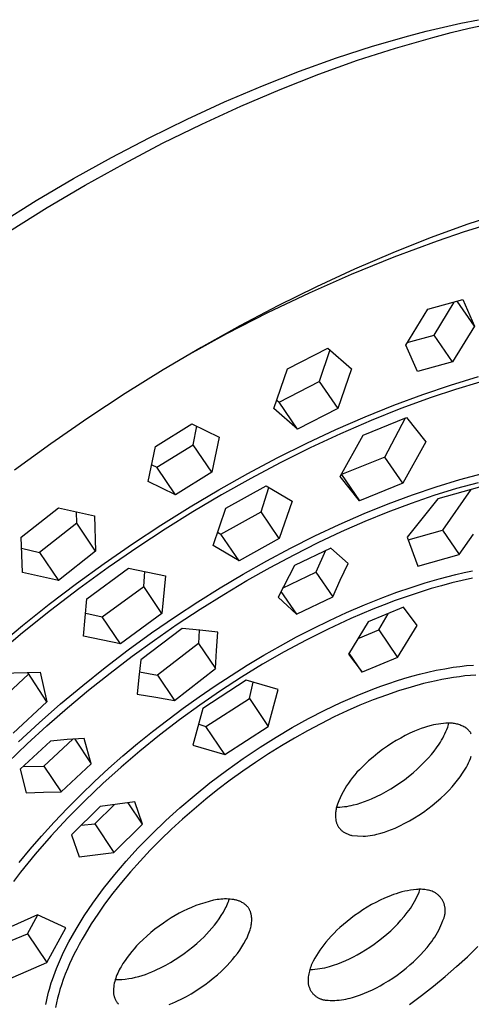
# Model space of a CAD drawing. Units: millimetres. Extents: x -376 to 411, y -316 to 313.
# Drawn here: x -129 to -99, y -155 to -89 of the extents above; entities that cross this region are included whole.
import ezdxf

# ---------------------------------------------------------------- set-up
doc = ezdxf.new("R2010")
doc.units = ezdxf.units.MM
doc.header["$MEASUREMENT"] = 0
doc.layers.add('Default', color=7, linetype='Continuous', true_color=0x000000)

msp = doc.modelspace()

# ---------------------------------------------------------------- linework, layer by layer
at = {"layer": 'Default', "color": 7, "true_color": 0xffffff}
for p, q in [((-99.202, -89.731), (-98.032, -89.494)), ((-101.527, -90.271), (-100.367, -89.991)), ((-100.367, -89.991), (-99.202, -89.731)), ((-99.867, -90.359), (-98.657, -90.07)), ((-98.657, -90.07), (-97.464, -89.807)), ((-105.107, -91.271), (-102.682, -90.572)), ((-103.581, -91.39), (-101.091, -90.676)), ((-102.682, -90.572), (-101.527, -90.271)), ((-101.091, -90.676), (-99.867, -90.359)), ((-107.508, -92.049), (-105.107, -91.271)), ((-106.116, -92.21), (-103.581, -91.39)), ((-109.998, -92.944), (-107.508, -92.049)), ((-108.688, -93.131), (-106.116, -92.21)), ((-112.461, -93.912), (-109.998, -92.944)), ((-111.286, -94.152), (-108.688, -93.131)), ((-114.992, -94.992), (-112.461, -93.912)), ((-113.9, -95.267), (-111.286, -94.152)), ((-117.492, -96.14), (-114.992, -94.992)), ((-116.519, -96.471), (-113.9, -95.267)), ((-120.037, -97.392), (-117.492, -96.14)), ((-119.133, -97.759), (-116.519, -96.471)), ((-122.549, -98.709), (-120.037, -97.392)), ((-121.732, -99.125), (-119.133, -97.759)), ((-125.083, -100.12), (-122.549, -98.709)), ((-124.307, -100.562), (-121.732, -99.125)), ((-127.581, -101.594), (-125.083, -100.12)), ((-126.848, -102.062), (-124.307, -100.562)), ((-130.078, -103.152), (-127.581, -101.594)), ((-129.37, -103.634), (-126.848, -102.062)), ((-96.305, -102.372), (-98.736, -103.17)), ((-98.736, -103.17), (-101.259, -104.087)), ((-98.977, -103.669), (-96.979, -103.036)), ((-100.776, -104.274), (-98.977, -103.669)), ((-101.259, -104.087), (-103.754, -105.078)), ((-103.661, -105.348), (-100.776, -104.274)), ((-106.512, -106.508), (-103.661, -105.348)), ((-103.754, -105.078), (-106.32, -106.182)), ((-109.327, -107.753), (-106.512, -106.508)), ((-106.32, -106.182), (-108.854, -107.356)), ((-112.104, -109.081), (-109.327, -107.753)), ((-108.854, -107.356), (-111.436, -108.634)), ((-111.436, -108.634), (-113.984, -109.976)), ((-101.426, -108.864), (-99.07, -108.217)), ((-100.985, -110.602), (-99.649, -108.38)), ((-98.297, -109.993), (-99.45, -108.324)), ((-99.07, -108.217), (-98.297, -109.993)), ((-114.84, -110.492), (-112.104, -109.081)), ((-102.894, -111.263), (-101.426, -108.864)), ((-117.533, -111.984), (-114.84, -110.492)), ((-113.984, -109.976), (-116.556, -111.414)), ((-102.789, -111.093), (-100.985, -110.602)), ((-99.76, -112.38), (-100.985, -110.602)), ((-98.297, -109.993), (-99.76, -112.38)), ((-102.113, -113.032), (-102.894, -111.263)), ((-116.556, -111.414), (-119.092, -112.914)), ((-110.78, -112.84), (-108.092, -111.455)), ((-107.958, -111.573), (-108.67, -113.693)), ((-108.092, -111.455), (-106.515, -112.839)), ((-99.76, -112.38), (-102.113, -113.032)), ((-119.092, -112.914), (-121.628, -114.497)), ((-111.692, -115.507), (-110.78, -112.84)), ((-106.515, -112.839), (-107.434, -115.496)), ((-111.355, -115.069), (-108.67, -113.693)), ((-108.67, -113.693), (-107.434, -115.496)), ((-99.901, -113.929), (-98.024, -113.358)), ((-97.945, -113.742), (-99.578, -114.234)), ((-121.628, -114.497), (-124.126, -116.139)), ((-103.686, -115.275), (-101.759, -114.558)), ((-101.759, -114.558), (-99.901, -113.929)), ((-99.578, -114.234), (-101.196, -114.772)), ((-111.496, -114.945), (-111.355, -115.069)), ((-110.118, -116.88), (-111.355, -115.069)), ((-101.196, -114.772), (-103.209, -115.506)), ((-110.118, -116.88), (-111.692, -115.507)), ((-107.434, -115.496), (-110.118, -116.88)), ((-105.593, -116.046), (-103.686, -115.275)), ((-103.209, -115.506), (-105.199, -116.3)), ((-124.126, -116.139), (-126.6, -117.851)), ((-119.614, -118.034), (-117.18, -116.515)), ((-117.18, -116.515), (-115.351, -117.42)), ((-107.552, -116.9), (-105.593, -116.046)), ((-105.199, -116.3), (-107.248, -117.187)), ((-105.742, -117.271), (-102.846, -116.088)), ((-104.28, -118.747), (-102.913, -116.116)), ((-102.846, -116.088), (-101.56, -117.719)), ((-117.08, -117.924), (-116.837, -116.687)), ((-109.487, -117.806), (-107.552, -116.9)), ((-107.248, -117.187), (-109.272, -118.13)), ((-126.6, -117.851), (-129.034, -119.621)), ((-115.351, -117.42), (-115.833, -119.758)), ((-111.48, -118.801), (-109.487, -117.806)), ((-107.267, -120.052), (-105.742, -117.271)), ((-101.56, -117.719), (-103.081, -120.497)), ((-120.088, -120.376), (-119.614, -118.034)), ((-119.512, -119.431), (-117.08, -117.924)), ((-115.833, -119.758), (-117.08, -117.924)), ((-109.272, -118.13), (-111.271, -119.126)), ((-113.446, -119.846), (-111.48, -118.801)), ((-111.271, -119.126), (-113.243, -120.172)), ((-104.28, -118.747), (-107.173, -119.921)), ((-103.081, -120.497), (-104.28, -118.747)), ((-119.858, -119.257), (-119.512, -119.431)), ((-118.262, -121.273), (-119.512, -119.431)), ((-115.833, -119.758), (-118.262, -121.273)), ((-115.387, -120.939), (-113.446, -119.846)), ((-99.284, -120.25), (-97.773, -119.848)), ((-118.262, -121.273), (-120.088, -120.376)), ((-113.243, -120.172), (-115.19, -121.266)), ((-105.97, -121.68), (-107.267, -120.052)), ((-107.185, -119.906), (-107.173, -119.921)), ((-107.173, -119.921), (-105.97, -121.68)), ((-103.081, -120.497), (-105.97, -121.68)), ((-100.868, -120.73), (-99.284, -120.25)), ((-99.475, -120.834), (-98.024, -120.437)), ((-117.302, -122.077), (-115.387, -120.939)), ((-114.91, -122.171), (-112.218, -120.661)), ((-112.547, -122.403), (-112.027, -120.776)), ((-112.218, -120.661), (-110.479, -121.694)), ((-102.437, -121.26), (-100.868, -120.73)), ((-100.993, -121.303), (-99.475, -120.834)), ((-97.966, -120.76), (-100.739, -121.543)), ((-98.536, -120.922), (-100.432, -123.636)), ((-115.19, -121.266), (-117.109, -122.406)), ((-110.479, -121.694), (-111.335, -124.183)), ((-104.066, -121.867), (-102.437, -121.26)), ((-104.055, -122.404), (-102.497, -121.818)), ((-100.739, -121.543), (-102.796, -124.094)), ((-102.497, -121.818), (-100.993, -121.303)), ((-128.586, -124.113), (-126.093, -122.145)), ((-126.093, -122.145), (-123.688, -122.681)), ((-124.862, -123.173), (-124.895, -122.416)), ((-119.242, -123.291), (-117.302, -122.077)), ((-117.109, -122.406), (-118.966, -123.567)), ((-115.765, -124.661), (-114.91, -122.171)), ((-115.235, -123.901), (-112.547, -122.403)), ((-111.335, -124.183), (-112.547, -122.403)), ((-105.676, -122.521), (-104.066, -121.867)), ((-105.596, -123.033), (-104.055, -122.404)), ((-123.688, -122.681), (-123.606, -125.033)), ((-107.332, -123.248), (-105.676, -122.521)), ((-107.179, -123.729), (-105.596, -123.033)), ((-124.862, -123.173), (-127.354, -125.127)), ((-123.606, -125.033), (-124.862, -123.173)), ((-121.154, -124.551), (-119.242, -123.291)), ((-118.966, -123.567), (-120.796, -124.769)), ((-115.455, -123.767), (-115.235, -123.901)), ((-108.967, -124.019), (-107.332, -123.248)), ((-108.743, -124.466), (-107.179, -123.729)), ((-102.731, -124.28), (-100.432, -123.636)), ((-100.432, -123.636), (-99.32, -125.257)), ((-128.492, -126.468), (-128.586, -124.113)), ((-114.02, -125.691), (-115.235, -123.901)), ((-111.335, -124.183), (-114.02, -125.691)), ((-110.579, -124.83), (-108.967, -124.019)), ((-102.796, -124.094), (-102.09, -126.043)), ((-99.32, -125.257), (-98.366, -123.896)), ((-128.554, -124.848), (-127.354, -125.127)), ((-123.606, -125.033), (-126.096, -126.995)), ((-123.037, -125.854), (-121.154, -124.551)), ((-120.796, -124.769), (-122.773, -126.135)), ((-114.02, -125.691), (-115.765, -124.661)), ((-112.171, -125.68), (-110.579, -124.83)), ((-110.351, -125.273), (-108.743, -124.466)), ((-107.902, -124.829), (-110.327, -125.994)), ((-108.25, -124.997), (-108.888, -126.447)), ((-106.748, -125.87), (-107.902, -124.829)), ((-127.354, -125.127), (-126.096, -126.995)), ((-113.742, -126.567), (-112.171, -125.68)), ((-111.939, -126.12), (-110.351, -125.273)), ((-102.09, -126.043), (-99.32, -125.257)), ((-124.889, -127.2), (-123.037, -125.854)), ((-122.773, -126.135), (-124.717, -127.548)), ((-124.185, -128.228), (-121.402, -126.179)), ((-121.402, -126.179), (-118.935, -126.694)), ((-120.392, -127.398), (-120.318, -126.409)), ((-113.506, -127.005), (-111.939, -126.12)), ((-110.327, -125.994), (-111.424, -128.113)), ((-107.269, -126.976), (-106.748, -125.87)), ((-98.986, -126.47), (-98.421, -126.348)), ((-126.096, -126.995), (-128.492, -126.468)), ((-118.935, -126.694), (-119.174, -129.2)), ((-115.292, -127.491), (-113.742, -126.567)), ((-115.052, -127.927), (-113.506, -127.005)), ((-111.119, -127.506), (-108.888, -126.447)), ((-108.888, -126.447), (-107.767, -128.092)), ((-107.767, -128.092), (-107.269, -126.976)), ((-101.6, -127.164), (-100.667, -126.892)), ((-100.667, -126.892), (-99.549, -126.601)), ((-99.125, -126.994), (-99.819, -127.164)), ((-99.549, -126.601), (-98.986, -126.47)), ((-98.427, -126.84), (-99.125, -126.994)), ((-126.702, -128.582), (-124.889, -127.2)), ((-124.717, -127.548), (-126.622, -129.003)), ((-123.17, -129.432), (-120.392, -127.398)), ((-119.174, -129.2), (-120.392, -127.398)), ((-116.79, -128.43), (-115.292, -127.491)), ((-111.231, -127.727), (-110.193, -129.253)), ((-103.482, -127.79), (-102.527, -127.459)), ((-102.527, -127.459), (-101.6, -127.164)), ((-101.196, -127.545), (-102.402, -127.926)), ((-100.509, -127.348), (-101.196, -127.545)), ((-99.819, -127.164), (-100.509, -127.348)), ((-124.418, -130.731), (-124.185, -128.228)), ((-116.618, -128.91), (-115.052, -127.927)), ((-111.424, -128.113), (-110.193, -129.253)), ((-110.193, -129.253), (-107.767, -128.092)), ((-105.649, -128.63), (-104.43, -128.142)), ((-104.43, -128.142), (-103.482, -127.79)), ((-103.596, -128.344), (-104.343, -128.625)), ((-102.402, -127.926), (-103.596, -128.344)), ((-126.622, -129.003), (-128.491, -130.504)), ((-128.483, -130.005), (-126.702, -128.582)), ((-118.267, -129.402), (-116.79, -128.43)), ((-118.161, -129.929), (-116.618, -128.91)), ((-106.853, -129.151), (-105.649, -128.63)), ((-105.085, -128.92), (-106.553, -129.545)), ((-103.031, -128.789), (-105.391, -129.773)), ((-104.343, -128.625), (-105.085, -128.92)), ((-102.127, -130.001), (-103.031, -128.789)), ((-124.27, -129.176), (-123.17, -129.432)), ((-121.949, -131.243), (-123.17, -129.432)), ((-119.174, -129.2), (-121.949, -131.243)), ((-119.863, -130.504), (-118.267, -129.402)), ((-109.085, -130.212), (-107.975, -129.669)), ((-106.553, -129.545), (-108.064, -130.246)), ((-107.975, -129.669), (-106.853, -129.151)), ((-104.698, -130.307), (-104.067, -129.225)), ((-130.231, -131.468), (-128.483, -130.005)), ((-117.828, -130.211), (-120.59, -132.316)), ((-119.681, -130.983), (-118.161, -129.929)), ((-116.636, -130.326), (-117.828, -130.211)), ((-116.691, -130.32), (-116.737, -131.211)), ((-115.447, -130.464), (-116.636, -130.326)), ((-110.182, -130.779), (-109.085, -130.212)), ((-108.064, -130.246), (-109.553, -130.992)), ((-105.391, -129.773), (-106.712, -131.917)), ((-106.071, -130.878), (-104.698, -130.307)), ((-104.698, -130.307), (-103.439, -132.154)), ((-103.439, -132.154), (-102.127, -130.001)), ((-128.491, -130.504), (-130.154, -131.904)), ((-121.949, -131.243), (-124.418, -130.731)), ((-121.432, -131.644), (-119.863, -130.504)), ((-121.176, -132.071), (-119.681, -130.983)), ((-115.538, -131.678), (-115.447, -130.464)), ((-111.268, -131.37), (-110.182, -130.779)), ((-109.553, -130.992), (-111.014, -131.779)), ((-122.964, -132.81), (-121.432, -131.644)), ((-116.737, -131.211), (-119.483, -133.322)), ((-116.737, -131.211), (-115.598, -132.893)), ((-115.598, -132.893), (-115.538, -131.678)), ((-112.379, -132.005), (-111.268, -131.37)), ((-122.64, -133.187), (-121.176, -132.071)), ((-120.59, -132.316), (-120.722, -133.457)), ((-113.477, -132.664), (-112.379, -132.005)), ((-111.014, -131.779), (-112.453, -132.607)), ((-106.712, -131.917), (-105.794, -133.14)), ((-105.794, -133.14), (-106.672, -131.851)), ((-103.439, -132.154), (-105.794, -133.14)), ((-124.468, -134.012), (-122.964, -132.81)), ((-118.336, -135.022), (-115.598, -132.893)), ((-114.562, -133.346), (-113.477, -132.664)), ((-112.453, -132.607), (-113.868, -133.474)), ((-101.418, -133.13), (-100.855, -133.007)), ((-100.855, -133.007), (-100.288, -132.898)), ((-100.288, -132.898), (-99.718, -132.805)), ((-99.718, -132.805), (-99.271, -132.744)), ((-99.271, -132.744), (-98.822, -132.694)), ((-98.822, -132.694), (-98.372, -132.656)), ((-128.096, -133.274), (-130.34, -135.37)), ((-129.945, -133.194), (-127.318, -133.13)), ((-126.866, -135.106), (-128.125, -133.152)), ((-127.318, -133.13), (-126.866, -135.106)), ((-124.079, -134.336), (-122.64, -133.187)), ((-120.722, -133.457), (-120.831, -134.6)), ((-120.685, -133.111), (-119.483, -133.322)), ((-119.483, -133.322), (-118.336, -135.022)), ((-113.541, -133.671), (-116.441, -135.565)), ((-115.632, -134.049), (-114.562, -133.346)), ((-113.868, -133.474), (-115.26, -134.379)), ((-111.422, -134.296), (-113.541, -133.671)), ((-103.518, -133.713), (-103.008, -133.555)), ((-103.008, -133.555), (-102.495, -133.406)), ((-102.495, -133.406), (-101.979, -133.267)), ((-101.979, -133.267), (-101.418, -133.13)), ((-100.472, -133.625), (-100.859, -133.704)), ((-100.082, -133.553), (-100.472, -133.625)), ((-99.692, -133.488), (-100.082, -133.553)), ((-99.3, -133.432), (-99.692, -133.488)), ((-98.933, -133.387), (-99.3, -133.432)), ((-98.566, -133.35), (-98.933, -133.387)), ((-98.198, -133.322), (-98.566, -133.35)), ((-125.942, -135.25), (-124.468, -134.012)), ((-116.7, -134.782), (-115.632, -134.049)), ((-113.338, -134.891), (-113.073, -133.81)), ((-112.073, -136.76), (-111.422, -134.296)), ((-106.143, -134.689), (-105.091, -134.267)), ((-105.091, -134.267), (-104.56, -134.069)), ((-104.56, -134.069), (-104.026, -133.881)), ((-104.026, -133.881), (-103.518, -133.713)), ((-102.536, -134.127), (-103.364, -134.38)), ((-101.702, -133.9), (-102.536, -134.127)), ((-101.281, -133.798), (-101.702, -133.9)), ((-100.859, -133.704), (-101.281, -133.798)), ((-125.491, -135.517), (-124.079, -134.336)), ((-120.831, -134.6), (-119.581, -134.796)), ((-119.581, -134.796), (-118.336, -135.022)), ((-117.753, -135.536), (-116.7, -134.782)), ((-115.26, -134.379), (-116.65, -135.334)), ((-116.235, -136.768), (-113.338, -134.891)), ((-113.338, -134.891), (-112.073, -136.76)), ((-107.229, -135.167), (-106.143, -134.689)), ((-105.07, -134.989), (-105.947, -135.346)), ((-104.183, -134.659), (-105.07, -134.989)), ((-103.364, -134.38), (-104.183, -134.659)), ((-126.866, -135.106), (-129.108, -137.21)), ((-127.386, -136.523), (-125.942, -135.25)), ((-126.875, -136.731), (-125.491, -135.517)), ((-118.79, -136.311), (-117.753, -135.536)), ((-116.65, -135.334), (-118.013, -136.326)), ((-116.441, -135.565), (-117.103, -138.008)), ((-108.3, -135.678), (-107.229, -135.167)), ((-105.947, -135.346), (-106.814, -135.726)), ((-110.467, -136.834), (-109.392, -136.24)), ((-109.392, -136.24), (-108.3, -135.678)), ((-107.671, -136.128), (-108.569, -136.577)), ((-106.814, -135.726), (-107.671, -136.128)), ((-128.764, -137.799), (-127.386, -136.523)), ((-128.182, -137.933), (-126.875, -136.731)), ((-119.812, -137.107), (-118.79, -136.311)), ((-118.013, -136.326), (-119.35, -137.353)), ((-116.723, -136.611), (-116.235, -136.768)), ((-114.965, -138.648), (-116.235, -136.768)), ((-114.965, -138.648), (-112.073, -136.76)), ((-111.548, -137.472), (-110.467, -136.834)), ((-108.569, -136.577), (-109.455, -137.048)), ((-101.867, -136.909), (-102.083, -136.991)), ((-101.648, -136.834), (-101.867, -136.909)), ((-101.427, -136.765), (-101.648, -136.834)), ((-101.203, -136.704), (-101.427, -136.765)), ((-101.039, -136.664), (-101.203, -136.704)), ((-100.873, -136.63), (-101.039, -136.664)), ((-100.706, -136.601), (-100.873, -136.63)), ((-100.539, -136.577), (-100.706, -136.601)), ((-100.371, -136.559), (-100.539, -136.577)), ((-100.202, -136.547), (-100.371, -136.559)), ((-100.204, -137.106), (-100.143, -136.958)), ((-100.13, -136.541), (-100.202, -136.547)), ((-100.143, -136.958), (-100.087, -136.808)), ((-100.057, -136.538), (-100.13, -136.541)), ((-100.087, -136.808), (-100.058, -136.721)), ((-100.058, -136.721), (-100.032, -136.633)), ((-99.985, -136.537), (-100.057, -136.538)), ((-100.032, -136.633), (-100.009, -136.544)), ((-99.913, -136.539), (-99.985, -136.537)), ((-99.84, -136.543), (-99.913, -136.539)), ((-99.768, -136.549), (-99.84, -136.543)), ((-99.696, -136.558), (-99.768, -136.549)), ((-99.625, -136.57), (-99.696, -136.558)), ((-99.554, -136.583), (-99.625, -136.57)), ((-99.483, -136.6), (-99.554, -136.583)), ((-99.413, -136.618), (-99.483, -136.6)), ((-99.344, -136.639), (-99.413, -136.618)), ((-99.276, -136.662), (-99.344, -136.639)), ((-99.208, -136.688), (-99.276, -136.662)), ((-99.141, -136.716), (-99.208, -136.688)), ((-99.075, -136.746), (-99.141, -136.716)), ((-99.01, -136.778), (-99.075, -136.746)), ((-98.947, -136.812), (-99.01, -136.778)), ((-98.884, -136.849), (-98.947, -136.812)), ((-98.852, -136.873), (-98.884, -136.849)), ((-98.82, -136.897), (-98.852, -136.873)), ((-98.789, -136.923), (-98.82, -136.897)), ((-98.759, -136.949), (-98.789, -136.923)), ((-98.729, -136.977), (-98.759, -136.949)), ((-125.123, -137.613), (-127.069, -139.416)), ((-124.363, -137.566), (-125.497, -137.64)), ((-125.005, -137.605), (-123.897, -139.255)), ((-123.897, -139.255), (-124.363, -137.566)), ((-120.804, -137.912), (-119.812, -137.107)), ((-119.35, -137.353), (-120.659, -138.415)), ((-112.611, -138.141), (-111.548, -137.472)), ((-110.33, -137.54), (-111.193, -138.052)), ((-109.455, -137.048), (-110.33, -137.54)), ((-103.227, -137.535), (-103.526, -137.707)), ((-102.922, -137.373), (-103.227, -137.535)), ((-102.612, -137.221), (-102.922, -137.373)), ((-102.297, -137.079), (-102.612, -137.221)), ((-102.083, -136.991), (-102.297, -137.079)), ((-100.493, -137.676), (-100.414, -137.537)), ((-100.414, -137.537), (-100.339, -137.396)), ((-100.339, -137.396), (-100.269, -137.252)), ((-100.269, -137.252), (-100.204, -137.106)), ((-98.701, -137.006), (-98.729, -136.977)), ((-98.674, -137.035), (-98.701, -137.006)), ((-98.647, -137.066), (-98.674, -137.035)), ((-98.622, -137.097), (-98.647, -137.066)), ((-98.598, -137.129), (-98.622, -137.097)), ((-98.575, -137.162), (-98.598, -137.129)), ((-98.553, -137.196), (-98.575, -137.162)), ((-98.532, -137.231), (-98.553, -137.196)), ((-98.512, -137.266), (-98.532, -137.231)), ((-129.46, -139.166), (-128.182, -137.933)), ((-126.629, -137.736), (-128.647, -139.623)), ((-125.497, -137.64), (-126.629, -137.736)), ((-121.78, -138.737), (-120.804, -137.912)), ((-117.103, -138.008), (-114.965, -138.648)), ((-113.754, -138.907), (-112.611, -138.141)), ((-111.193, -138.052), (-112.067, -138.6)), ((-104.108, -138.078), (-104.437, -138.31)), ((-103.82, -137.888), (-104.108, -138.078)), ((-103.526, -137.707), (-103.82, -137.888)), ((-101, -138.411), (-100.829, -138.181)), ((-100.829, -138.181), (-100.665, -137.946)), ((-100.665, -137.946), (-100.577, -137.812)), ((-100.577, -137.812), (-100.493, -137.676)), ((-122.738, -139.582), (-121.78, -138.737)), ((-120.659, -138.415), (-121.905, -139.482)), ((-114.873, -139.706), (-113.754, -138.907)), ((-112.067, -138.6), (-112.929, -139.167)), ((-105.068, -138.806), (-105.371, -139.071)), ((-104.757, -138.552), (-105.068, -138.806)), ((-104.437, -138.31), (-104.757, -138.552)), ((-101.561, -139.063), (-101.367, -138.852)), ((-101.367, -138.852), (-101.18, -138.635)), ((-101.18, -138.635), (-101, -138.411)), ((-98.63, -139.055), (-98.569, -138.907)), ((-98.569, -138.907), (-98.513, -138.758)), ((-128.446, -139.436), (-127.069, -139.416)), ((-127.069, -139.416), (-125.917, -141.135)), ((-125.917, -141.135), (-123.897, -139.255)), ((-123.678, -140.447), (-122.738, -139.582)), ((-121.905, -139.482), (-123.122, -140.583)), ((-112.929, -139.167), (-113.778, -139.754)), ((-105.83, -139.502), (-105.991, -139.663)), ((-105.664, -139.345), (-105.83, -139.502)), ((-105.371, -139.071), (-105.664, -139.345)), ((-102.4, -139.857), (-102.112, -139.602)), ((-102.112, -139.602), (-101.832, -139.337)), ((-101.832, -139.337), (-101.561, -139.063)), ((-98.921, -139.625), (-98.841, -139.486)), ((-98.841, -139.486), (-98.766, -139.345)), ((-98.766, -139.345), (-98.696, -139.201)), ((-98.696, -139.201), (-98.63, -139.055)), ((-128.647, -139.623), (-128.254, -141.199)), ((-115.967, -140.536), (-114.873, -139.706)), ((-113.778, -139.754), (-114.613, -140.36)), ((-106.441, -140.179), (-106.58, -140.361)), ((-106.297, -140.002), (-106.441, -140.179)), ((-106.147, -139.83), (-106.297, -140.002)), ((-105.991, -139.663), (-106.147, -139.83)), ((-102.984, -140.325), (-102.697, -140.102)), ((-102.697, -140.102), (-102.4, -139.857)), ((-99.429, -140.36), (-99.257, -140.13)), ((-99.257, -140.13), (-99.093, -139.895)), ((-99.093, -139.895), (-99.005, -139.761)), ((-99.005, -139.761), (-98.921, -139.625)), ((-124.596, -141.33), (-123.678, -140.447)), ((-123.122, -140.583), (-124.307, -141.717)), ((-117.035, -141.399), (-115.967, -140.536)), ((-114.613, -140.36), (-115.432, -140.983)), ((-106.838, -140.737), (-106.957, -140.932)), ((-106.712, -140.547), (-106.838, -140.737)), ((-106.58, -140.361), (-106.712, -140.547)), ((-103.885, -140.934), (-103.578, -140.741)), ((-103.578, -140.741), (-103.277, -140.538)), ((-103.277, -140.538), (-102.984, -140.325)), ((-99.991, -141.012), (-99.796, -140.801)), ((-99.796, -140.801), (-99.609, -140.583)), ((-99.609, -140.583), (-99.429, -140.36)), ((-128.254, -141.199), (-127.086, -141.153)), ((-127.086, -141.153), (-125.917, -141.135)), ((-125.494, -142.232), (-124.596, -141.33)), ((-117.985, -142.212), (-117.035, -141.399)), ((-115.432, -140.983), (-116.237, -141.624)), ((-107.276, -141.537), (-107.369, -141.746)), ((-107.177, -141.332), (-107.276, -141.537)), ((-107.07, -141.13), (-107.177, -141.332)), ((-106.957, -140.932), (-107.07, -141.13)), ((-105.171, -141.602), (-104.841, -141.451)), ((-104.841, -141.451), (-104.517, -141.289)), ((-104.517, -141.289), (-104.198, -141.117)), ((-104.198, -141.117), (-103.885, -140.934)), ((-100.831, -141.806), (-100.542, -141.551)), ((-100.542, -141.551), (-100.262, -141.286)), ((-100.262, -141.286), (-99.991, -141.012)), ((-126.372, -143.155), (-125.494, -142.232)), ((-124.307, -141.717), (-125.46, -142.884)), ((-123.312, -142.113), (-125.228, -144.008)), ((-123.669, -143.276), (-122.352, -141.985)), ((-120.989, -141.8), (-123.312, -142.113)), ((-120.473, -143.296), (-121.437, -141.861)), ((-120.473, -143.296), (-120.989, -141.8)), ((-118.911, -143.052), (-117.985, -142.212)), ((-116.237, -141.624), (-117.027, -142.284)), ((-107.534, -142.236), (-107.548, -142.306)), ((-107.518, -142.165), (-107.534, -142.236)), ((-107.499, -142.095), (-107.518, -142.165)), ((-107.511, -142.155), (-107.439, -142.156)), ((-107.478, -142.026), (-107.499, -142.095)), ((-107.455, -141.957), (-107.478, -142.026)), ((-107.369, -141.746), (-107.455, -141.957)), ((-107.439, -142.156), (-107.366, -142.155)), ((-107.366, -142.155), (-107.294, -142.152)), ((-107.294, -142.152), (-107.139, -142.14)), ((-107.139, -142.14), (-106.986, -142.125)), ((-106.986, -142.125), (-106.832, -142.104)), ((-106.832, -142.104), (-106.68, -142.078)), ((-106.68, -142.078), (-106.528, -142.048)), ((-106.528, -142.048), (-106.378, -142.013)), ((-106.378, -142.013), (-106.131, -141.948)), ((-106.131, -141.948), (-105.887, -141.874)), ((-105.887, -141.874), (-105.645, -141.791)), ((-105.645, -141.791), (-105.406, -141.701)), ((-105.406, -141.701), (-105.171, -141.602)), ((-101.415, -142.274), (-101.129, -142.052)), ((-101.129, -142.052), (-100.831, -141.806)), ((-125.46, -142.884), (-126.57, -144.079)), ((-117.027, -142.284), (-117.801, -142.962)), ((-107.581, -142.594), (-107.583, -142.666)), ((-107.583, -142.666), (-107.583, -142.738)), ((-107.583, -142.738), (-107.581, -142.811)), ((-107.576, -142.522), (-107.581, -142.594)), ((-107.581, -142.811), (-107.576, -142.883)), ((-107.569, -142.45), (-107.576, -142.522)), ((-107.576, -142.883), (-107.569, -142.955)), ((-107.56, -142.378), (-107.569, -142.45)), ((-107.548, -142.306), (-107.56, -142.378)), ((-102.631, -143.067), (-102.317, -142.884)), ((-102.317, -142.884), (-102.01, -142.691)), ((-102.01, -142.691), (-101.709, -142.487)), ((-101.709, -142.487), (-101.415, -142.274)), ((-127.227, -144.098), (-126.372, -143.155)), ((-124.582, -143.373), (-123.669, -143.276)), ((-123.669, -143.276), (-122.388, -145.187)), ((-122.388, -145.187), (-120.473, -143.296)), ((-119.86, -143.966), (-118.911, -143.052)), ((-117.801, -142.962), (-118.535, -143.636)), ((-107.569, -142.955), (-107.56, -143.026)), ((-107.56, -143.026), (-107.552, -143.067)), ((-107.552, -143.067), (-107.542, -143.108)), ((-107.542, -143.108), (-107.532, -143.148)), ((-107.532, -143.148), (-107.52, -143.188)), ((-107.52, -143.188), (-107.506, -143.227)), ((-107.506, -143.227), (-107.491, -143.266)), ((-107.491, -143.266), (-107.475, -143.305)), ((-107.475, -143.305), (-107.458, -143.342)), ((-107.458, -143.342), (-107.439, -143.38)), ((-107.439, -143.38), (-107.419, -143.416)), ((-107.419, -143.416), (-107.397, -143.452)), ((-107.397, -143.452), (-107.375, -143.487)), ((-107.375, -143.487), (-107.351, -143.521)), ((-107.351, -143.521), (-107.326, -143.554)), ((-103.84, -143.652), (-103.604, -143.554)), ((-103.604, -143.554), (-103.275, -143.402)), ((-103.275, -143.402), (-102.95, -143.24)), ((-102.95, -143.24), (-102.631, -143.067)), ((-127.978, -144.966), (-127.227, -144.098)), ((-126.57, -144.079), (-127.641, -145.309)), ((-125.228, -144.008), (-124.716, -145.486)), ((-120.78, -144.911), (-119.86, -143.966)), ((-118.535, -143.636), (-119.253, -144.328)), ((-107.326, -143.554), (-107.3, -143.587)), ((-107.3, -143.587), (-107.273, -143.619)), ((-107.273, -143.619), (-107.245, -143.649)), ((-107.245, -143.649), (-107.216, -143.679)), ((-107.216, -143.679), (-107.186, -143.708)), ((-107.186, -143.708), (-107.154, -143.735)), ((-107.154, -143.735), (-107.113, -143.768)), ((-107.113, -143.768), (-107.07, -143.799)), ((-107.07, -143.799), (-107.026, -143.829)), ((-107.026, -143.829), (-106.981, -143.857)), ((-106.981, -143.857), (-106.935, -143.883)), ((-106.935, -143.883), (-106.888, -143.909)), ((-106.888, -143.909), (-106.841, -143.932)), ((-106.841, -143.932), (-106.792, -143.954)), ((-106.792, -143.954), (-106.743, -143.974)), ((-106.743, -143.974), (-106.693, -143.992)), ((-106.693, -143.992), (-106.643, -144.009)), ((-106.643, -144.009), (-106.592, -144.024)), ((-106.592, -144.024), (-106.541, -144.037)), ((-106.541, -144.037), (-106.489, -144.048)), ((-106.489, -144.048), (-105.728, -144.105)), ((-105.728, -144.105), (-105.573, -144.094)), ((-105.573, -144.094), (-105.42, -144.078)), ((-105.42, -144.078), (-105.266, -144.057)), ((-105.266, -144.057), (-105.114, -144.031)), ((-105.114, -144.031), (-104.962, -144.001)), ((-104.962, -144.001), (-104.812, -143.966)), ((-104.812, -143.966), (-104.565, -143.9)), ((-104.565, -143.9), (-104.321, -143.825)), ((-104.321, -143.825), (-104.079, -143.743)), ((-104.079, -143.743), (-103.84, -143.652)), ((-119.253, -144.328), (-119.953, -145.036)), ((-128.707, -145.853), (-127.978, -144.966)), ((-127.641, -145.309), (-128.622, -146.513)), ((-124.716, -145.486), (-122.388, -145.187)), ((-121.568, -145.775), (-120.78, -144.911)), ((-119.953, -145.036), (-120.635, -145.763)), ((-122.329, -146.663), (-121.568, -145.775)), ((-120.635, -145.763), (-121.269, -146.475)), ((-128.622, -146.513), (-129.097, -147.128)), ((-122.708, -147.13), (-122.329, -146.663)), ((-121.269, -146.475), (-121.884, -147.205)), ((-123.078, -147.604), (-122.708, -147.13)), ((-121.884, -147.205), (-122.455, -147.922)), ((-123.79, -148.572), (-123.439, -148.084)), ((-123.439, -148.084), (-123.078, -147.604)), ((-122.455, -147.922), (-123.003, -148.656)), ((-104.017, -148.124), (-104.312, -148.248)), ((-103.718, -148.01), (-104.017, -148.124)), ((-103.531, -147.945), (-103.718, -148.01)), ((-103.342, -147.885), (-103.531, -147.945)), ((-103.151, -147.833), (-103.342, -147.885)), ((-102.958, -147.786), (-103.151, -147.833)), ((-102.764, -147.746), (-102.958, -147.786)), ((-102.569, -147.712), (-102.764, -147.746)), ((-102.372, -147.685), (-102.569, -147.712)), ((-102.175, -147.665), (-102.372, -147.685)), ((-102.22, -148.32), (-102.143, -148.161)), ((-102.094, -147.658), (-102.175, -147.665)), ((-102.143, -148.161), (-102.071, -148)), ((-102.013, -147.654), (-102.094, -147.658)), ((-102.071, -148), (-102.005, -147.836)), ((-101.932, -147.652), (-102.013, -147.654)), ((-102.005, -147.836), (-101.944, -147.67)), ((-101.944, -147.67), (-101.94, -147.657)), ((-101.85, -147.654), (-101.932, -147.652)), ((-101.769, -147.658), (-101.85, -147.654)), ((-101.688, -147.665), (-101.769, -147.658)), ((-101.608, -147.674), (-101.688, -147.665)), ((-101.527, -147.687), (-101.608, -147.674)), ((-101.448, -147.702), (-101.527, -147.687)), ((-101.368, -147.719), (-101.448, -147.702)), ((-101.29, -147.74), (-101.368, -147.719)), ((-101.212, -147.763), (-101.29, -147.74)), ((-101.135, -147.788), (-101.212, -147.763)), ((-101.059, -147.817), (-101.135, -147.788)), ((-100.983, -147.847), (-101.059, -147.817)), ((-100.941, -147.872), (-100.983, -147.847)), ((-100.9, -147.897), (-100.941, -147.872)), ((-100.86, -147.925), (-100.9, -147.897)), ((-100.82, -147.953), (-100.86, -147.925)), ((-100.782, -147.983), (-100.82, -147.953)), ((-100.744, -148.014), (-100.782, -147.983)), ((-100.708, -148.046), (-100.744, -148.014)), ((-100.673, -148.08), (-100.708, -148.046)), ((-100.639, -148.115), (-100.673, -148.08)), ((-100.606, -148.151), (-100.639, -148.115)), ((-100.575, -148.188), (-100.606, -148.151)), ((-124.085, -149), (-123.79, -148.572)), ((-123.003, -148.656), (-123.46, -149.305)), ((-116.904, -148.745), (-117.191, -148.859)), ((-116.613, -148.641), (-116.904, -148.745)), ((-116.319, -148.547), (-116.613, -148.641)), ((-116.022, -148.462), (-116.319, -148.547)), ((-115.723, -148.388), (-116.022, -148.462)), ((-115.603, -148.363), (-115.723, -148.388)), ((-115.482, -148.343), (-115.603, -148.363)), ((-115.36, -148.327), (-115.482, -148.343)), ((-115.238, -148.314), (-115.36, -148.327)), ((-115.116, -148.306), (-115.238, -148.314)), ((-114.993, -148.301), (-115.116, -148.306)), ((-114.87, -148.301), (-114.993, -148.301)), ((-114.892, -148.843), (-114.843, -148.738)), ((-114.748, -148.305), (-114.87, -148.301)), ((-114.843, -148.738), (-114.797, -148.632)), ((-114.797, -148.632), (-114.754, -148.524)), ((-114.754, -148.524), (-114.715, -148.415)), ((-114.625, -148.313), (-114.748, -148.305)), ((-114.715, -148.415), (-114.678, -148.305)), ((-114.503, -148.324), (-114.625, -148.313)), ((-114.382, -148.34), (-114.503, -148.324)), ((-114.329, -148.349), (-114.382, -148.34)), ((-114.277, -148.359), (-114.329, -148.349)), ((-114.225, -148.371), (-114.277, -148.359)), ((-114.173, -148.385), (-114.225, -148.371)), ((-114.122, -148.4), (-114.173, -148.385)), ((-114.072, -148.417), (-114.122, -148.4)), ((-114.022, -148.436), (-114.072, -148.417)), ((-113.973, -148.456), (-114.022, -148.436)), ((-113.924, -148.479), (-113.973, -148.456)), ((-113.876, -148.502), (-113.924, -148.479)), ((-113.83, -148.528), (-113.876, -148.502)), ((-113.783, -148.555), (-113.83, -148.528)), ((-113.738, -148.583), (-113.783, -148.555)), ((-113.694, -148.613), (-113.738, -148.583)), ((-113.651, -148.644), (-113.694, -148.613)), ((-113.609, -148.677), (-113.651, -148.644)), ((-113.568, -148.711), (-113.609, -148.677)), ((-113.529, -148.747), (-113.568, -148.711)), ((-113.501, -148.776), (-113.529, -148.747)), ((-113.474, -148.805), (-113.501, -148.776)), ((-113.449, -148.836), (-113.474, -148.805)), ((-105.169, -148.678), (-105.463, -148.848)), ((-104.888, -148.525), (-105.169, -148.678)), ((-104.602, -148.382), (-104.888, -148.525)), ((-104.312, -148.248), (-104.602, -148.382)), ((-102.579, -148.927), (-102.482, -148.78)), ((-102.482, -148.78), (-102.389, -148.63)), ((-102.389, -148.63), (-102.302, -148.476)), ((-102.302, -148.476), (-102.22, -148.32)), ((-100.544, -148.226), (-100.575, -148.188)), ((-100.515, -148.265), (-100.544, -148.226)), ((-100.488, -148.305), (-100.515, -148.265)), ((-100.462, -148.346), (-100.488, -148.305)), ((-100.437, -148.388), (-100.462, -148.346)), ((-100.414, -148.431), (-100.437, -148.388)), ((-100.392, -148.474), (-100.414, -148.431)), ((-100.371, -148.518), (-100.392, -148.474)), ((-100.353, -148.563), (-100.371, -148.518)), ((-100.335, -148.609), (-100.353, -148.563)), ((-100.32, -148.655), (-100.335, -148.609)), ((-100.306, -148.701), (-100.32, -148.655)), ((-100.293, -148.748), (-100.306, -148.701)), ((-100.282, -148.796), (-100.293, -148.748)), ((-100.273, -148.843), (-100.282, -148.796)), ((-127.492, -149.357), (-130.592, -150.753)), ((-128.159, -150.625), (-127.467, -149.369)), ((-125.604, -150.229), (-127.492, -149.357)), ((-124.649, -149.872), (-124.372, -149.433)), ((-124.372, -149.433), (-124.085, -149)), ((-123.46, -149.305), (-123.896, -149.969)), ((-118.298, -149.406), (-118.562, -149.565)), ((-118.028, -149.256), (-118.298, -149.406)), ((-117.754, -149.114), (-118.028, -149.256)), ((-117.475, -148.982), (-117.754, -149.114)), ((-117.191, -148.859), (-117.475, -148.982)), ((-115.36, -149.626), (-115.214, -149.404)), ((-115.214, -149.404), (-115.075, -149.178)), ((-115.075, -149.178), (-114.944, -148.946)), ((-114.944, -148.946), (-114.892, -148.843)), ((-113.424, -148.867), (-113.449, -148.836)), ((-113.401, -148.9), (-113.424, -148.867)), ((-113.378, -148.933), (-113.401, -148.9)), ((-113.357, -148.967), (-113.378, -148.933)), ((-113.337, -149.001), (-113.357, -148.967)), ((-113.319, -149.036), (-113.337, -149.001)), ((-113.301, -149.072), (-113.319, -149.036)), ((-113.285, -149.109), (-113.301, -149.072)), ((-113.27, -149.146), (-113.285, -149.109)), ((-113.256, -149.183), (-113.27, -149.146)), ((-113.244, -149.221), (-113.256, -149.183)), ((-113.233, -149.259), (-113.244, -149.221)), ((-113.219, -149.311), (-113.233, -149.259)), ((-113.208, -149.363), (-113.219, -149.311)), ((-113.198, -149.415), (-113.208, -149.363)), ((-113.19, -149.468), (-113.198, -149.415)), ((-113.184, -149.521), (-113.19, -149.468)), ((-106.313, -149.413), (-106.565, -149.602)), ((-106.035, -149.217), (-106.313, -149.413)), ((-105.752, -149.028), (-106.035, -149.217)), ((-105.463, -148.848), (-105.752, -149.028)), ((-103.208, -149.719), (-102.994, -149.469)), ((-102.994, -149.469), (-102.789, -149.212)), ((-102.789, -149.212), (-102.682, -149.071)), ((-102.682, -149.071), (-102.579, -148.927)), ((-100.318, -149.516), (-100.304, -149.47)), ((-100.304, -149.47), (-100.291, -149.423)), ((-100.291, -149.423), (-100.281, -149.375)), ((-100.281, -149.375), (-100.272, -149.328)), ((-100.265, -148.891), (-100.273, -148.843)), ((-100.272, -149.328), (-100.264, -149.279)), ((-100.259, -148.94), (-100.265, -148.891)), ((-100.264, -149.279), (-100.259, -149.231)), ((-100.255, -148.988), (-100.259, -148.94)), ((-100.259, -149.231), (-100.255, -149.183)), ((-100.253, -149.037), (-100.255, -148.988)), ((-100.255, -149.183), (-100.252, -149.134)), ((-100.252, -149.085), (-100.253, -149.037)), ((-100.252, -149.134), (-100.252, -149.085)), ((-124.917, -150.316), (-124.649, -149.872)), ((-123.896, -149.969), (-124.312, -150.645)), ((-119.362, -150.114), (-119.642, -150.328)), ((-119.075, -149.909), (-119.362, -150.114)), ((-118.822, -149.733), (-119.075, -149.909)), ((-118.562, -149.565), (-118.822, -149.733)), ((-115.842, -150.261), (-115.674, -150.055)), ((-115.674, -150.055), (-115.513, -149.843)), ((-115.513, -149.843), (-115.36, -149.626)), ((-113.243, -150.198), (-113.226, -150.117)), ((-113.226, -150.117), (-113.211, -150.035)), ((-113.211, -150.035), (-113.198, -149.953)), ((-113.198, -149.953), (-113.188, -149.87)), ((-113.188, -149.87), (-113.181, -149.788)), ((-113.179, -149.574), (-113.184, -149.521)), ((-113.181, -149.788), (-113.178, -149.734)), ((-113.177, -149.628), (-113.179, -149.574)), ((-113.178, -149.734), (-113.176, -149.681)), ((-113.176, -149.681), (-113.177, -149.628)), ((-107.053, -150.001), (-107.288, -150.21)), ((-106.811, -149.798), (-107.053, -150.001)), ((-106.565, -149.602), (-106.811, -149.798)), ((-103.66, -150.197), (-103.43, -149.962)), ((-103.43, -149.962), (-103.208, -149.719)), ((-100.61, -150.232), (-100.538, -150.07)), ((-100.538, -150.07), (-100.471, -149.907)), ((-100.471, -149.907), (-100.41, -149.741)), ((-100.41, -149.741), (-100.389, -149.697)), ((-100.389, -149.697), (-100.369, -149.653)), ((-100.369, -149.653), (-100.35, -149.608)), ((-100.35, -149.608), (-100.333, -149.563)), ((-100.333, -149.563), (-100.318, -149.516)), ((-131.21, -151.898), (-128.159, -150.625)), ((-128.159, -150.625), (-126.876, -152.551)), ((-126.876, -152.551), (-125.604, -150.229)), ((-125.388, -151.156), (-125.157, -150.734)), ((-125.157, -150.734), (-124.917, -150.316)), ((-124.312, -150.645), (-124.51, -150.989)), ((-120.182, -150.781), (-120.441, -151.019)), ((-119.915, -150.55), (-120.182, -150.781)), ((-119.642, -150.328), (-119.915, -150.55)), ((-116.385, -150.843), (-116.198, -150.655)), ((-116.198, -150.655), (-116.017, -150.461)), ((-116.017, -150.461), (-115.842, -150.261)), ((-113.458, -150.821), (-113.409, -150.707)), ((-113.409, -150.707), (-113.364, -150.592)), ((-113.364, -150.592), (-113.323, -150.476)), ((-113.323, -150.476), (-113.285, -150.358)), ((-113.285, -150.358), (-113.263, -150.278)), ((-113.263, -150.278), (-113.243, -150.198)), ((-107.871, -150.785), (-108.054, -150.988)), ((-107.682, -150.588), (-107.871, -150.785)), ((-107.488, -150.396), (-107.682, -150.588)), ((-107.288, -150.21), (-107.488, -150.396)), ((-104.395, -150.856), (-104.143, -150.645)), ((-104.143, -150.645), (-103.898, -150.425)), ((-103.898, -150.425), (-103.66, -150.197)), ((-100.95, -150.85), (-100.858, -150.7)), ((-100.858, -150.7), (-100.77, -150.547)), ((-100.77, -150.547), (-100.687, -150.39)), ((-100.687, -150.39), (-100.61, -150.232)), ((-125.608, -151.584), (-125.388, -151.156)), ((-124.703, -151.336), (-124.872, -151.655)), ((-124.51, -150.989), (-124.703, -151.336)), ((-120.865, -151.444), (-121.032, -151.627)), ((-120.692, -151.266), (-120.865, -151.444)), ((-120.441, -151.019), (-120.692, -151.266)), ((-117.123, -151.503), (-116.848, -151.268)), ((-116.848, -151.268), (-116.579, -151.025)), ((-116.579, -151.025), (-116.385, -150.843)), ((-113.836, -151.501), (-113.697, -151.274)), ((-113.697, -151.274), (-113.565, -151.043)), ((-113.565, -151.043), (-113.51, -150.933)), ((-113.51, -150.933), (-113.458, -150.821)), ((-108.368, -151.364), (-108.5, -151.537)), ((-108.231, -151.196), (-108.368, -151.364)), ((-108.054, -150.988), (-108.231, -151.196)), ((-105.283, -151.516), (-104.994, -151.316)), ((-104.994, -151.316), (-104.712, -151.108)), ((-104.712, -151.108), (-104.395, -150.856)), ((-101.464, -151.539), (-101.258, -151.282)), ((-101.258, -151.282), (-101.15, -151.141)), ((-101.15, -151.141), (-101.048, -150.998)), ((-101.048, -150.998), (-100.95, -150.85)), ((-126.028, -152.483), (-125.818, -152.018)), ((-125.818, -152.018), (-125.608, -151.584)), ((-125.035, -151.977), (-125.192, -152.302)), ((-124.872, -151.655), (-125.035, -151.977)), ((-121.349, -152.008), (-121.498, -152.206)), ((-121.194, -151.815), (-121.349, -152.008)), ((-121.032, -151.627), (-121.194, -151.815)), ((-117.992, -152.155), (-117.696, -151.946)), ((-117.696, -151.946), (-117.406, -151.729)), ((-117.406, -151.729), (-117.123, -151.503)), ((-114.297, -152.151), (-114.136, -151.939)), ((-114.136, -151.939), (-113.982, -151.723)), ((-113.982, -151.723), (-113.836, -151.501)), ((-108.86, -152.079), (-108.968, -152.268)), ((-108.746, -151.895), (-108.86, -152.079)), ((-108.626, -151.714), (-108.746, -151.895)), ((-108.5, -151.537), (-108.626, -151.714)), ((-106.38, -152.169), (-106.126, -152.033)), ((-106.126, -152.033), (-105.877, -151.889)), ((-105.877, -151.889), (-105.577, -151.707)), ((-105.577, -151.707), (-105.283, -151.516)), ((-102.131, -152.267), (-101.9, -152.032)), ((-101.9, -152.032), (-101.678, -151.789)), ((-101.678, -151.789), (-101.464, -151.539)), ((-98.776, -152.16), (-98.066, -151.483)), ((-129.979, -153.917), (-126.876, -152.551)), ((-126.224, -152.955), (-126.028, -152.483)), ((-125.342, -152.63), (-125.494, -152.981)), ((-125.192, -152.302), (-125.342, -152.63)), ((-121.778, -152.616), (-121.908, -152.827)), ((-121.641, -152.409), (-121.778, -152.616)), ((-121.498, -152.206), (-121.641, -152.409)), ((-119.229, -152.883), (-118.911, -152.716)), ((-118.911, -152.716), (-118.599, -152.539)), ((-118.599, -152.539), (-118.293, -152.352)), ((-118.293, -152.352), (-117.992, -152.155)), ((-115.01, -152.94), (-114.822, -152.752)), ((-114.822, -152.752), (-114.64, -152.557)), ((-114.64, -152.557), (-114.465, -152.357)), ((-114.465, -152.357), (-114.297, -152.151)), ((-109.198, -152.735), (-109.234, -152.829)), ((-109.158, -152.641), (-109.198, -152.735)), ((-109.115, -152.55), (-109.158, -152.641)), ((-109.07, -152.46), (-109.115, -152.55)), ((-108.968, -152.268), (-109.07, -152.46)), ((-107.98, -152.813), (-107.706, -152.726)), ((-107.706, -152.726), (-107.434, -152.632)), ((-107.434, -152.632), (-107.165, -152.529)), ((-107.165, -152.529), (-106.9, -152.417)), ((-106.9, -152.417), (-106.638, -152.297)), ((-106.638, -152.297), (-106.38, -152.169)), ((-102.866, -152.926), (-102.614, -152.715)), ((-102.614, -152.715), (-102.369, -152.495)), ((-102.369, -152.495), (-102.131, -152.267)), ((-99.501, -152.82), (-98.776, -152.16)), ((-126.405, -153.434), (-126.224, -152.955)), ((-125.637, -153.335), (-125.77, -153.692)), ((-125.494, -152.981), (-125.637, -153.335)), ((-122.181, -153.364), (-122.224, -153.477)), ((-122.134, -153.253), (-122.181, -153.364)), ((-122.083, -153.144), (-122.134, -153.253)), ((-122.028, -153.036), (-122.083, -153.144)), ((-121.97, -152.93), (-122.028, -153.036)), ((-121.908, -152.827), (-121.97, -152.93)), ((-120.723, -153.48), (-120.502, -153.415)), ((-120.502, -153.415), (-120.284, -153.343)), ((-120.284, -153.343), (-120.068, -153.263)), ((-120.068, -153.263), (-119.855, -153.176)), ((-119.855, -153.176), (-119.645, -153.082)), ((-119.645, -153.082), (-119.552, -153.04)), ((-119.552, -153.04), (-119.229, -152.883)), ((-115.749, -153.599), (-115.472, -153.365)), ((-115.472, -153.365), (-115.204, -153.121)), ((-115.204, -153.121), (-115.01, -152.94)), ((-109.385, -153.416), (-109.398, -153.516)), ((-109.368, -153.316), (-109.385, -153.416)), ((-109.348, -153.217), (-109.368, -153.316)), ((-109.324, -153.119), (-109.348, -153.217)), ((-109.297, -153.021), (-109.324, -153.119)), ((-109.267, -152.924), (-109.297, -153.021)), ((-109.293, -153.013), (-109.127, -153.008)), ((-109.234, -152.829), (-109.267, -152.924)), ((-109.127, -153.008), (-108.961, -152.997)), ((-108.961, -152.997), (-108.795, -152.98)), ((-108.795, -152.98), (-108.63, -152.958)), ((-108.63, -152.958), (-108.466, -152.93)), ((-108.466, -152.93), (-108.303, -152.896)), ((-108.303, -152.896), (-108.141, -152.857)), ((-108.141, -152.857), (-107.98, -152.813)), ((-103.755, -153.586), (-103.466, -153.386)), ((-103.466, -153.386), (-103.184, -153.178)), ((-103.184, -153.178), (-102.866, -152.926)), ((-100.264, -153.482), (-99.501, -152.82)), ((-126.69, -154.325), (-126.568, -153.918)), ((-126.568, -153.918), (-126.489, -153.675)), ((-126.489, -153.675), (-126.405, -153.434)), ((-125.894, -154.053), (-125.987, -154.346)), ((-125.77, -153.692), (-125.894, -154.053)), ((-122.38, -154.059), (-122.399, -154.178)), ((-122.357, -153.94), (-122.38, -154.059)), ((-122.33, -153.823), (-122.357, -153.94)), ((-122.298, -153.706), (-122.33, -153.823)), ((-122.263, -153.591), (-122.298, -153.706)), ((-122.295, -153.687), (-122.184, -153.692)), ((-122.224, -153.477), (-122.263, -153.591)), ((-122.184, -153.692), (-122.074, -153.694)), ((-122.074, -153.694), (-121.964, -153.692)), ((-121.964, -153.692), (-121.853, -153.687)), ((-121.853, -153.687), (-121.625, -153.661)), ((-121.625, -153.661), (-121.397, -153.627)), ((-121.397, -153.627), (-121.171, -153.586)), ((-121.171, -153.586), (-120.946, -153.537)), ((-120.946, -153.537), (-120.723, -153.48)), ((-116.618, -154.252), (-116.322, -154.043)), ((-116.322, -154.043), (-116.032, -153.826)), ((-116.032, -153.826), (-115.749, -153.599)), ((-109.415, -153.718), (-109.416, -153.763)), ((-109.416, -153.763), (-109.416, -153.808)), ((-109.416, -153.808), (-109.414, -153.853)), ((-109.409, -153.617), (-109.415, -153.718)), ((-109.414, -153.853), (-109.41, -153.899)), ((-109.41, -153.899), (-109.404, -153.943)), ((-109.398, -153.516), (-109.409, -153.617)), ((-109.404, -153.943), (-109.398, -153.988)), ((-109.398, -153.988), (-109.389, -154.033)), ((-109.389, -154.033), (-109.379, -154.077)), ((-109.379, -154.077), (-109.368, -154.121)), ((-104.599, -154.104), (-104.349, -153.96)), ((-104.349, -153.96), (-104.049, -153.778)), ((-104.049, -153.778), (-103.755, -153.586)), ((-101.041, -154.127), (-100.264, -153.482)), ((-126.845, -154.944), (-126.797, -154.737)), ((-126.797, -154.737), (-126.746, -154.53)), ((-126.746, -154.53), (-126.69, -154.325)), ((-126.072, -154.642), (-126.149, -154.939)), ((-125.987, -154.346), (-126.072, -154.642)), ((-122.421, -154.388), (-122.422, -154.434)), ((-122.422, -154.434), (-122.422, -154.479)), ((-122.422, -154.479), (-122.42, -154.524)), ((-122.419, -154.343), (-122.421, -154.388)), ((-122.42, -154.524), (-122.417, -154.57)), ((-122.414, -154.297), (-122.419, -154.343)), ((-122.417, -154.57), (-122.411, -154.615)), ((-122.399, -154.178), (-122.414, -154.297)), ((-122.411, -154.615), (-122.405, -154.66)), ((-122.405, -154.66), (-122.397, -154.705)), ((-122.397, -154.705), (-122.387, -154.749)), ((-117.538, -154.814), (-117.225, -154.636)), ((-117.225, -154.636), (-116.919, -154.449)), ((-116.919, -154.449), (-116.618, -154.252)), ((-109.368, -154.121), (-109.355, -154.164)), ((-109.355, -154.164), (-109.34, -154.207)), ((-109.34, -154.207), (-109.324, -154.249)), ((-109.324, -154.249), (-109.307, -154.291)), ((-109.307, -154.291), (-109.288, -154.332)), ((-109.288, -154.332), (-109.268, -154.372)), ((-109.268, -154.372), (-109.246, -154.412)), ((-109.246, -154.412), (-109.223, -154.451)), ((-109.223, -154.451), (-109.199, -154.489)), ((-109.199, -154.489), (-109.173, -154.526)), ((-109.173, -154.526), (-109.146, -154.563)), ((-109.146, -154.563), (-109.118, -154.598)), ((-109.118, -154.598), (-109.088, -154.633)), ((-109.088, -154.633), (-109.058, -154.666)), ((-109.058, -154.666), (-109.026, -154.698)), ((-109.026, -154.698), (-108.993, -154.729)), ((-108.993, -154.729), (-108.959, -154.759)), ((-106.179, -154.799), (-105.907, -154.704)), ((-105.907, -154.704), (-105.638, -154.6)), ((-105.638, -154.6), (-105.373, -154.489)), ((-105.373, -154.489), (-105.111, -154.369)), ((-105.111, -154.369), (-104.853, -154.24)), ((-104.853, -154.24), (-104.599, -154.104)), ((-101.833, -154.754), (-101.041, -154.127)), ((-126.928, -155.36), (-126.889, -155.152)), ((-126.889, -155.152), (-126.845, -154.944)), ((-126.218, -155.238), (-126.281, -155.554)), ((-126.149, -154.939), (-126.218, -155.238)), ((-122.387, -154.749), (-122.376, -154.793)), ((-122.376, -154.793), (-122.363, -154.837)), ((-122.363, -154.837), (-122.349, -154.88)), ((-122.349, -154.88), (-122.333, -154.922)), ((-122.333, -154.922), (-122.316, -154.965)), ((-122.316, -154.965), (-122.298, -155.006)), ((-122.298, -155.006), (-122.278, -155.047)), ((-122.278, -155.047), (-122.256, -155.087)), ((-122.256, -155.087), (-122.234, -155.126)), ((-122.234, -155.126), (-122.209, -155.165)), ((-122.209, -155.165), (-122.184, -155.203)), ((-122.184, -155.203), (-122.158, -155.24)), ((-122.158, -155.24), (-122.13, -155.276)), ((-122.13, -155.276), (-122.101, -155.31)), ((-122.101, -155.31), (-122.07, -155.344)), ((-118.695, -155.362), (-118.482, -155.275)), ((-118.482, -155.275), (-118.272, -155.18)), ((-118.272, -155.18), (-118.18, -155.138)), ((-118.18, -155.138), (-117.856, -154.981)), ((-117.856, -154.981), (-117.538, -154.814)), ((-108.959, -154.759), (-108.924, -154.788)), ((-108.924, -154.788), (-108.888, -154.815)), ((-108.888, -154.815), (-108.851, -154.842)), ((-108.851, -154.842), (-108.814, -154.867)), ((-108.814, -154.867), (-108.775, -154.89)), ((-108.775, -154.89), (-108.736, -154.913)), ((-108.736, -154.913), (-108.695, -154.933)), ((-108.695, -154.933), (-108.655, -154.953)), ((-108.655, -154.953), (-108.613, -154.971)), ((-108.613, -154.971), (-108.571, -154.988)), ((-108.571, -154.988), (-108.528, -155.003)), ((-108.528, -155.003), (-108.485, -155.016)), ((-108.485, -155.016), (-108.442, -155.029)), ((-108.442, -155.029), (-108.398, -155.039)), ((-108.398, -155.039), (-108.353, -155.048)), ((-108.353, -155.048), (-108.309, -155.056)), ((-108.309, -155.056), (-108.264, -155.062)), ((-108.264, -155.062), (-108.219, -155.066)), ((-108.219, -155.066), (-108.174, -155.069)), ((-108.174, -155.069), (-108.128, -155.07)), ((-108.128, -155.07), (-108.083, -155.07)), ((-108.083, -155.07), (-107.933, -155.079)), ((-107.933, -155.079), (-107.784, -155.082)), ((-107.784, -155.082), (-107.634, -155.081)), ((-107.634, -155.081), (-107.484, -155.074)), ((-107.484, -155.074), (-107.334, -155.063)), ((-107.334, -155.063), (-107.185, -155.046)), ((-107.185, -155.046), (-107.037, -155.024)), ((-107.037, -155.024), (-106.89, -154.997)), ((-106.89, -154.997), (-106.743, -154.965)), ((-106.743, -154.965), (-106.598, -154.927)), ((-106.598, -154.927), (-106.454, -154.885)), ((-106.454, -154.885), (-106.179, -154.799)), ((-102.638, -155.363), (-101.833, -154.754))]:
    msp.add_line(p, q, dxfattribs=at)

doc.saveas('drawing.dxf')
